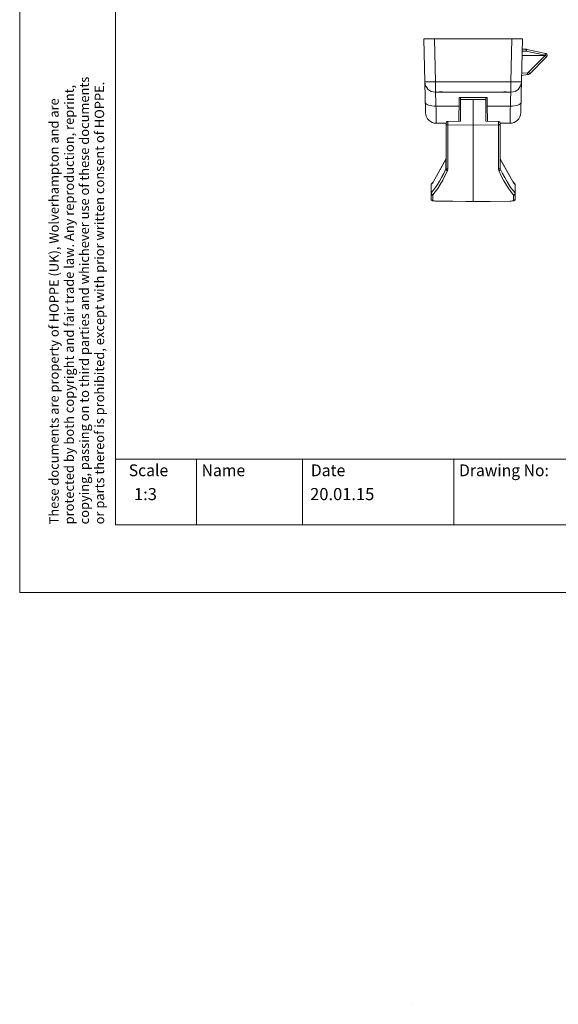
# Model space of a CAD drawing. Units: inches. Extents: x 0 to 210, y -82 to 297.
# Drawn here: x 0 to 107, y -82 to 113 of the extents above; entities that cross this region are included whole.
import ezdxf

# ---------------------------------------------------------------- set-up
doc = ezdxf.new("R2010")
doc.units = ezdxf.units.IN
doc.header["$MEASUREMENT"] = 0
doc.layers.add('Layer 1', color=7, linetype='Continuous')

# ---------------------------------------------------------------- blocks, each defined once
blk = doc.blocks.new('block 2')
at = {"layer": 'Layer 1', "color": 7, "lineweight": 9}
for points in [[(80.26, 101.04), (80.05, 109.54)], [(80.05, 109.54), (80.08, 109.54), (80.19, 109.54), (80.4, 109.54), (80.65, 109.54), (80.96, 109.54), (81.35, 109.54), (81.74, 109.54), (82.16, 109.54)], [(82.16, 109.54), (82.34, 101.04)], [(97.47, 109.54), (82.16, 109.54)], [(97.26, 101.04), (97.47, 109.54)], [(97.47, 109.54), (97.9, 109.54), (98.28, 109.54), (98.64, 109.54), (98.99, 109.54), (99.24, 109.54), (99.45, 109.54), (99.55, 109.54), (99.59, 109.54)], [(99.59, 109.54), (99.38, 101.04)], [(99.55, 107.46), (100.29, 107.46)], [(100.29, 107.46), (100.33, 107.46), (100.37, 107.46), (100.44, 107.42)], [(100.29, 107.46), (100.29, 107.46), (100.29, 107.42), (100.29, 107.39), (100.29, 107.35), (100.29, 107.28), (100.29, 107.21), (100.29, 107.14), (100.29, 107.07)], [(100.33, 107.07), (100.37, 107.14), (100.37, 107.21), (100.4, 107.28), (100.4, 107.32), (100.4, 107.39), (100.4, 107.42), (100.44, 107.42)], [(100.44, 107.42), (104.18, 106.64)], [(100.29, 107.07), (99.52, 107.07)], [(99.52, 106.26), (104.03, 106.26)], [(100.33, 107.07), (100.33, 107.07), (100.29, 107.07)], [(104.07, 106.29), (100.33, 107.07)], [(100.75, 102.91), (104.07, 106.26)], [(104.35, 105.97), (101.04, 102.62)], [(104.03, 106.26), (104.07, 106.29)], [(104.07, 106.26), (104.07, 106.26), (104.03, 106.26)], [(104.07, 106.29), (104.1, 106.36), (104.1, 106.43), (104.14, 106.47), (104.14, 106.54), (104.14, 106.57), (104.14, 106.61), (104.18, 106.64)], [(104.07, 106.29), (104.14, 106.22), (104.18, 106.15), (104.25, 106.12), (104.28, 106.08), (104.32, 106.01), (104.35, 106.01), (104.35, 105.97)], [(104.07, 106.26), (104.14, 106.19), (104.18, 106.15), (104.25, 106.08), (104.28, 106.04), (104.32, 106.01), (104.32, 105.97), (104.35, 105.97)], [(104.18, 106.64), (104.25, 106.61), (104.35, 106.54), (104.42, 106.47), (104.46, 106.36), (104.49, 106.26), (104.46, 106.15), (104.42, 106.04), (104.35, 105.97)], [(104.35, 105.97), (104.35, 105.97)], [(99.41, 102.73), (100.58, 102.83)], [(100.65, 102.45), (99.41, 102.31)], [(100.58, 102.83), (100.65, 102.83), (100.72, 102.87), (100.75, 102.91)], [(100.58, 102.83), (100.61, 102.76), (100.61, 102.69), (100.61, 102.62), (100.61, 102.55), (100.61, 102.52), (100.61, 102.48), (100.65, 102.45)], [(101.04, 102.62), (100.93, 102.55), (100.79, 102.48), (100.65, 102.45)], [(100.75, 102.91), (100.79, 102.87), (100.86, 102.8), (100.89, 102.76), (100.97, 102.73), (101, 102.69), (101, 102.66), (101.04, 102.66), (101.04, 102.62)], [(80.33, 96.94), (80.33, 97.58), (80.29, 98.18), (80.29, 98.74), (80.29, 99.24), (80.26, 99.69), (80.26, 100.08), (80.26, 100.44), (80.26, 100.68), (80.26, 100.89), (80.26, 101), (80.26, 101.04)], [(80.26, 101.04), (80.29, 100.65), (80.4, 100.26), (80.61, 99.91), (80.86, 99.59), (81.17, 99.31), (81.53, 99.13), (81.92, 99.02), (82.34, 98.95)], [(82.34, 101.04), (81.95, 101.04), (81.56, 101), (81.17, 101), (80.86, 101), (80.61, 101), (80.4, 101), (80.29, 101.04), (80.26, 101.04)], [(82.34, 101.04), (82.34, 100.65), (82.34, 100.26), (82.34, 99.91), (82.34, 99.59), (82.34, 99.31), (82.34, 99.13), (82.34, 99.02), (82.34, 98.95)], [(82.34, 101.04), (97.26, 101.04)], [(97.26, 101.04), (97.26, 100.65), (97.26, 100.26), (97.26, 99.91), (97.26, 99.59), (97.26, 99.31), (97.26, 99.13), (97.26, 99.02), (97.26, 98.95)], [(99.38, 101.04), (99.34, 101.04), (99.24, 101), (99.02, 101), (98.78, 101), (98.46, 101), (98.07, 101), (97.68, 101.04), (97.26, 101.04)], [(99.38, 101.04), (99.34, 100.65), (99.2, 100.26), (99.02, 99.91), (98.78, 99.59), (98.46, 99.31), (98.11, 99.13), (97.72, 99.02), (97.3, 98.95)], [(99.38, 101.04), (99.38, 101), (99.38, 100.89), (99.38, 100.68), (99.38, 100.44), (99.38, 100.08), (99.34, 99.69), (99.34, 99.24), (99.34, 98.74), (99.31, 98.18), (99.31, 97.58), (99.31, 96.94)], [(84.6, 98.95), (84.28, 98.99), (83.75, 99.02), (83.18, 99.02), (82.9, 98.99), (82.62, 98.99), (82.34, 98.95)], [(82.34, 98.95), (82.37, 98.92), (82.37, 98.81), (82.37, 98.64), (82.37, 98.39), (82.37, 98.04), (82.41, 97.68), (82.41, 97.23), (82.44, 96.77), (82.44, 96.24)], [(82.34, 98.95), (82.62, 98.95), (82.94, 98.95), (83.29, 98.95), (83.64, 98.95), (84, 98.95), (84.31, 98.95), (84.6, 98.95)], [(82.34, 98.95), (82.34, 98.95)], [(95.04, 98.95), (84.6, 98.95)], [(87.07, 97.9), (87.07, 97.4), (87.03, 96.87), (87.03, 96.24)], [(87.07, 97.9), (92.57, 97.9)], [(87.31, 97.9), (87.31, 97.86), (87.31, 97.51)], [(87.31, 97.51), (87.31, 93.27)], [(89.82, 97.51), (87.31, 97.51)], [(89.82, 97.51), (89.82, 92.46)], [(92.32, 97.51), (89.82, 97.51)], [(92.32, 97.9), (92.32, 97.86), (92.32, 97.51)], [(92.32, 97.51), (92.32, 93.27)], [(92.57, 97.9), (92.57, 97.4), (92.6, 96.87), (92.6, 96.24)], [(95, 98.95), (95.04, 98.95), (95.32, 98.95), (95.64, 98.95), (95.99, 98.95), (96.34, 98.95), (96.66, 98.95), (96.98, 98.95), (97.26, 98.95)], [(97.26, 98.95), (96.98, 98.99), (96.45, 99.02), (95.88, 99.02), (95.32, 98.99), (95.04, 98.95)], [(97.19, 96.24), (97.19, 96.77), (97.23, 97.23), (97.23, 97.68), (97.23, 98.04), (97.26, 98.39), (97.26, 98.64), (97.26, 98.81), (97.26, 98.92), (97.26, 98.95)], [(97.3, 98.95), (97.26, 98.95)], [(82.44, 96.24), (82.06, 96.24), (81.63, 96.27), (81.28, 96.34), (80.96, 96.41), (80.72, 96.52), (80.5, 96.66), (80.4, 96.8), (80.33, 96.94)], [(80.4, 94.9), (80.4, 94.9), (80.4, 95), (80.4, 95.14), (80.36, 95.39), (80.36, 95.71), (80.36, 96.06), (80.36, 96.48), (80.33, 96.94)], [(82.44, 96.24), (82.48, 95.67), (82.48, 95.11), (82.48, 94.62), (82.48, 94.16), (82.48, 93.77), (82.48, 93.45), (82.51, 93.17), (82.51, 92.99), (82.51, 92.85), (82.51, 92.82)], [(87.03, 96.24), (82.44, 96.24)], [(86.96, 93.24), (87, 93.45), (87, 93.77), (87, 94.16), (87, 94.62), (87, 95.11), (87.03, 95.67), (87.03, 96.24)], [(92.64, 93.24), (92.64, 93.45), (92.64, 93.77), (92.64, 94.16), (92.64, 94.62), (92.6, 95.11), (92.6, 95.67), (92.6, 96.24)], [(97.19, 96.24), (92.6, 96.24)], [(97.12, 92.82), (97.12, 92.85), (97.12, 92.99), (97.12, 93.17), (97.12, 93.45), (97.15, 93.77), (97.15, 94.16), (97.15, 94.62), (97.15, 95.11), (97.15, 95.67), (97.19, 96.24)], [(99.31, 96.94), (99.24, 96.8), (99.13, 96.66), (98.92, 96.52), (98.67, 96.41), (98.35, 96.34), (97.97, 96.27), (97.58, 96.24), (97.19, 96.24)], [(99.31, 96.94), (99.27, 96.48), (99.27, 96.06), (99.27, 95.71), (99.24, 95.39), (99.24, 95.14), (99.24, 95), (99.24, 94.9)], [(82.51, 92.82), (82.09, 92.85), (81.7, 92.99), (81.35, 93.17), (81.03, 93.42), (80.75, 93.73), (80.57, 94.09), (80.43, 94.47), (80.4, 94.9)], [(99.24, 94.9), (99.2, 94.47), (99.06, 94.09), (98.88, 93.73), (98.6, 93.42), (98.28, 93.17), (97.93, 92.99), (97.54, 92.85), (97.12, 92.82)], [(82.51, 92.82), (84.49, 92.82)], [(84.49, 92.92), (84.53, 93.06), (84.6, 93.13), (84.7, 93.2), (84.77, 93.2), (84.81, 93.2)], [(84.49, 92.67), (84.49, 92.92)], [(84.49, 84), (84.49, 84.91), (84.49, 85.87), (84.49, 86.92), (84.49, 87.98), (84.49, 89.08), (84.49, 90.24), (84.49, 91.44), (84.49, 92.67)], [(84.81, 92.5), (84.7, 92.53), (84.6, 92.53), (84.53, 92.57), (84.49, 92.64), (84.49, 92.67)], [(87.31, 93.27), (84.81, 93.2)], [(84.81, 93.2), (84.81, 92.5)], [(84.81, 92.5), (84.81, 91.26), (84.81, 90.06), (84.81, 88.9), (84.81, 87.77), (84.81, 86.68), (84.81, 85.65), (84.81, 84.67), (84.81, 83.75)], [(89.82, 92.46), (84.81, 92.5)], [(94.83, 92.5), (89.82, 92.46)], [(89.82, 77.33), (89.82, 77.43), (89.82, 77.61), (89.82, 77.89), (89.82, 78.25), (89.82, 78.67), (89.82, 79.16), (89.82, 79.73), (89.82, 80.36), (89.82, 81.03), (89.82, 81.81), (89.82, 82.66), (89.82, 83.54), (89.82, 84.49), (89.82, 85.48), (89.82, 86.54), (89.82, 87.63), (89.82, 88.79), (89.82, 89.99), (89.82, 91.23), (89.82, 92.46)], [(89.82, 92.46), (89.82, 91.23), (89.82, 89.99), (89.82, 88.79), (89.82, 87.63), (89.82, 86.54), (89.82, 85.48), (89.82, 84.49), (89.82, 83.54), (89.82, 82.66), (89.82, 81.81), (89.82, 81.03), (89.82, 80.36), (89.82, 79.73), (89.82, 79.16), (89.82, 78.67), (89.82, 78.25), (89.82, 77.89), (89.82, 77.61), (89.82, 77.43), (89.82, 77.33)], [(89.82, 92.46), (89.82, 92.46)], [(89.82, 92.46), (89.82, 92.46)], [(92.32, 93.27), (94.83, 93.2)], [(94.83, 93.2), (94.86, 93.2), (94.93, 93.17), (95.04, 93.13), (95.11, 93.03), (95.14, 92.92)], [(94.83, 92.5), (94.83, 93.2)], [(95.14, 92.67), (95.14, 92.64), (95.11, 92.57), (95.04, 92.53), (94.93, 92.53), (94.83, 92.5)], [(94.83, 83.75), (94.83, 84.67), (94.83, 85.65), (94.83, 86.68), (94.83, 87.77), (94.83, 88.9), (94.83, 90.06), (94.83, 91.26), (94.83, 92.5)], [(95.14, 92.92), (95.14, 92.67)], [(95.14, 92.82), (97.12, 92.82)], [(95.14, 92.67), (95.14, 91.44), (95.14, 90.24), (95.14, 89.08), (95.14, 87.98), (95.14, 86.92), (95.14, 85.87), (95.14, 84.91), (95.14, 84)], [(84.45, 85.76), (81.92, 81.17)], [(84.45, 85.8), (84.45, 85.76), (84.42, 85.72)], [(84.45, 85.76), (84.45, 85.76), (84.42, 85.72)], [(84.45, 85.8), (84.45, 85.8), (84.45, 85.83)], [(84.45, 85.83), (84.45, 85.8), (84.45, 85.76)], [(95.14, 85.83), (95.14, 85.83), (95.14, 85.8)], [(95.18, 85.76), (95.18, 85.8), (95.14, 85.83)], [(95.18, 85.72), (95.18, 85.76), (95.14, 85.8)], [(95.18, 85.76), (95.18, 85.76), (95.18, 85.72)], [(97.72, 81.17), (95.18, 85.76)], [(81.53, 79.06), (81.92, 79.52), (82.3, 80.08), (82.73, 80.68), (83.15, 81.35), (83.57, 82.09), (84, 82.9), (84.42, 83.78)], [(84.42, 85.72), (81.88, 81.14)], [(84.42, 83.78), (84.42, 85.72)], [(84.42, 83.78), (84.49, 84)], [(84.74, 83.47), (84.7, 83.47), (84.63, 83.5), (84.56, 83.54), (84.53, 83.57), (84.49, 83.64), (84.45, 83.68), (84.45, 83.75), (84.42, 83.78)], [(84.81, 83.75), (84.74, 83.75), (84.67, 83.75), (84.63, 83.78), (84.56, 83.82), (84.53, 83.86), (84.49, 83.89), (84.49, 83.93), (84.49, 84)], [(95.14, 84), (95.14, 83.93), (95.11, 83.89), (95.11, 83.86), (95.04, 83.82), (95, 83.78), (94.93, 83.75), (94.9, 83.75), (94.83, 83.75)], [(95.18, 83.78), (95.18, 83.75), (95.18, 83.68), (95.14, 83.64), (95.11, 83.57), (95.07, 83.54), (95, 83.5), (94.93, 83.47), (94.9, 83.47)], [(95.14, 84), (95.18, 83.78)], [(97.75, 81.14), (95.18, 85.72)], [(95.18, 85.72), (95.18, 83.78)], [(95.18, 83.78), (95.64, 82.9), (96.06, 82.09), (96.48, 81.35), (96.91, 80.68), (97.3, 80.08), (97.72, 79.52), (98.11, 79.06)], [(84.74, 83.47), (84.56, 83.04), (84.17, 82.27), (83.78, 81.56), (83.29, 80.68), (82.8, 79.94), (82.3, 79.23), (81.84, 78.67)], [(84.81, 83.75), (84.74, 83.47)], [(94.9, 83.47), (94.83, 83.75)], [(97.79, 78.67), (97.61, 78.88), (97.26, 79.34), (96.91, 79.83), (96.41, 80.61), (95.92, 81.46), (95.39, 82.41), (94.9, 83.47)], [(81.56, 80.82), (81.53, 80.79), (81.49, 80.68), (81.49, 80.64)], [(81.53, 80.75), (81.49, 80.64)], [(81.49, 80.68), (81.49, 80.68), (81.49, 80.64)], [(81.49, 78.92), (81.49, 80.64)], [(81.88, 81.14), (81.77, 81), (81.63, 80.86), (81.53, 80.75)], [(81.56, 80.82), (81.56, 80.82), (81.56, 80.79), (81.53, 80.79), (81.53, 80.75)], [(81.53, 80.75), (81.53, 79.06)], [(81.92, 81.21), (81.84, 81.1), (81.56, 80.82)], [(81.92, 81.17), (81.88, 81.14)], [(98.07, 80.82), (97.97, 80.93), (97.72, 81.21)], [(97.72, 81.17), (97.75, 81.14)], [(98.11, 80.75), (98, 80.86), (97.86, 81), (97.75, 81.14)], [(98.07, 80.82), (98.07, 80.82), (98.07, 80.79), (98.11, 80.79), (98.11, 80.75)], [(98.14, 80.64), (98.14, 80.72), (98.07, 80.79), (98.07, 80.82)], [(98.14, 80.64), (98.11, 80.75)], [(98.11, 79.06), (98.11, 80.75)], [(98.14, 80.68), (98.14, 80.68), (98.14, 80.64)], [(98.14, 80.64), (98.14, 78.92)], [(81.49, 78.92), (81.53, 79.06)], [(81.49, 77.82), (81.49, 77.89), (81.49, 78), (81.49, 78.11), (81.49, 78.21), (81.49, 78.35), (81.49, 78.53), (81.49, 78.7), (81.49, 78.92)], [(81.81, 78.6), (81.74, 78.6), (81.67, 78.63), (81.63, 78.63), (81.56, 78.7), (81.53, 78.74), (81.49, 78.81), (81.49, 78.85), (81.49, 78.92)], [(81.84, 78.67), (81.77, 78.67), (81.7, 78.7), (81.63, 78.74), (81.6, 78.81), (81.56, 78.85), (81.53, 78.92), (81.53, 78.99), (81.53, 79.06)], [(81.84, 78.67), (81.81, 78.6)], [(81.81, 78.6), (81.81, 78.39), (81.81, 78.21), (81.81, 78.03), (81.81, 77.89), (81.81, 77.75), (81.81, 77.65), (81.81, 77.58), (81.81, 77.51)], [(98.11, 79.06), (98.11, 78.99), (98.11, 78.92), (98.07, 78.85), (98.04, 78.81), (97.97, 78.74), (97.93, 78.7), (97.86, 78.67), (97.79, 78.67)], [(97.83, 78.6), (97.79, 78.67)], [(98.14, 78.92), (98.14, 78.85), (98.11, 78.81), (98.11, 78.74), (98.04, 78.7), (98, 78.63), (97.93, 78.63), (97.9, 78.6), (97.83, 78.6)], [(97.83, 77.51), (97.83, 77.58), (97.83, 77.65), (97.83, 77.75), (97.83, 77.89), (97.83, 78.03), (97.83, 78.21), (97.83, 78.39), (97.83, 78.6)], [(98.11, 79.06), (98.14, 78.92)], [(98.14, 78.92), (98.14, 78.7), (98.14, 78.53), (98.14, 78.35), (98.14, 78.21), (98.14, 78.11), (98.14, 78), (98.14, 77.89), (98.14, 77.82)], [(81.81, 77.51), (81.74, 77.51), (81.67, 77.54), (81.63, 77.58), (81.56, 77.61), (81.53, 77.65), (81.49, 77.72), (81.49, 77.79), (81.49, 77.82)], [(81.49, 77.82), (81.49, 77.82), (81.49, 77.72), (81.56, 77.61), (81.63, 77.58), (81.67, 77.54), (81.74, 77.51), (81.81, 77.47), (81.92, 77.47), (82.06, 77.47), (82.27, 77.43), (82.48, 77.43), (82.51, 77.43)], [(81.81, 77.51), (81.84, 77.47), (81.95, 77.47), (82.13, 77.47), (82.34, 77.43), (82.48, 77.43)], [(82.48, 77.43), (82.48, 77.43)], [(82.48, 77.43), (83.15, 77.43), (85.8, 77.4), (89.82, 77.33)], [(82.48, 77.43), (88.34, 77.33), (89.82, 77.33)], [(89.82, 77.33), (90.49, 77.33), (93.17, 77.36), (97.15, 77.43)], [(89.82, 77.33), (97.15, 77.43)], [(89.82, 77.33), (89.82, 77.33)], [(89.82, 77.33), (89.82, 77.33)], [(89.82, 77.33), (89.82, 77.33)], [(97.15, 77.43), (97.33, 77.43), (97.54, 77.47), (97.72, 77.47), (97.86, 77.51), (97.93, 77.51), (98, 77.58), (98.07, 77.65), (98.14, 77.75), (98.14, 77.82)], [(97.15, 77.43), (97.37, 77.43), (97.58, 77.47), (97.72, 77.47), (97.79, 77.51), (97.83, 77.51)], [(97.15, 77.43), (97.15, 77.43)], [(98.14, 77.82), (98.14, 77.79), (98.11, 77.72), (98.11, 77.65), (98.04, 77.61), (98, 77.58), (97.93, 77.54), (97.9, 77.51), (97.83, 77.51)]]:
    blk.add_lwpolyline(points, dxfattribs=at)

msp = doc.modelspace()

# ---------------------------------------------------------------- linework, layer by layer
at = {"layer": 'Layer 1', "color": 7, "lineweight": 9}
for points in [[(0, 296.97), (0, 0)], [(18.98, 283.56), (18.98, 92.57)], [(18.98, 92.57), (18.98, 13.37)], [(203.98, 26.35), (18.98, 26.35)], [(35, 26.35), (35, 13.37)], [(55.99, 26.35), (55.99, 13.37)], [(85.97, 26.35), (85.97, 13.37)], [(18.98, 13.37), (203.98, 13.37)], [(0, 0), (209.97, 0)], [(77.79, -81.51), (77.79, -81.51)]]:
    msp.add_lwpolyline(points, dxfattribs=at)

# ---------------------------------------------------------------- block references
at = {"layer": 'Layer 1'}
msp.add_blockref('block 2', (0, 0), dxfattribs=at)

# ---------------------------------------------------------------- texts
at = {"layer": 'Layer 1', "color": 7, "char_height": 1.86806, "attachment_point": 7, "rotation": 90}
for s, insert in [('\\fArial Narrow|b0|i0|c0|p34;\\W1.0006;copying, passing on to third parties and whichever use of these documents', (13.73, 13.46)), ('\\fArial Narrow|b0|i0|c0|p34;\\W1.00058;protected by both copyright and fair trade law. Any reproduction, reprint, ', (10.73, 13.46)), ('\\fArial Narrow|b0|i0|c0|p34;\\W1.00055;or parts thereof is prohibited, except with prior written consent of HOPPE.', (16.73, 13.46)), ('\\fArial Narrow|b0|i0|c0|p34;\\W1.00038;These documents are property of HOPPE (UK), Wolverhampton and are', (7.73, 13.46))]:
    msp.add_mtext(s, dxfattribs=dict(at, insert=insert))
at = {"layer": 'Layer 1', "color": 7, "attachment_point": 7}
for s, insert, char_height in [('\\fArial Narrow|b0|i0|c0|p34;\\W0.978426;Scale', (21.6, 22.99), 2.3351), ('\\fArial Narrow|b0|i0|c0|p34;\\W0.976153;Drawing No:', (87.02, 22.99), 2.3351), ('\\fArial Narrow|b0|i0|c0|p34;\\W0.979192;Name', (36.03, 22.99), 2.3351), ('\\fArial Narrow|b0|i0|c0|p34;\\W0.981518;Date', (57.67, 22.99), 2.3351), ('\\fArial|b0|i0|c0|p34;\\W0.999201;1:3', (22.64, 18.25), 2.3989), ('\\fArial|b0|i0|c0|p34;\\W0.999201;20.01.15', (57.53, 18.25), 2.3989)]:
    msp.add_mtext(s, dxfattribs=dict(at, insert=insert, char_height=char_height))

doc.saveas('drawing.dxf')
